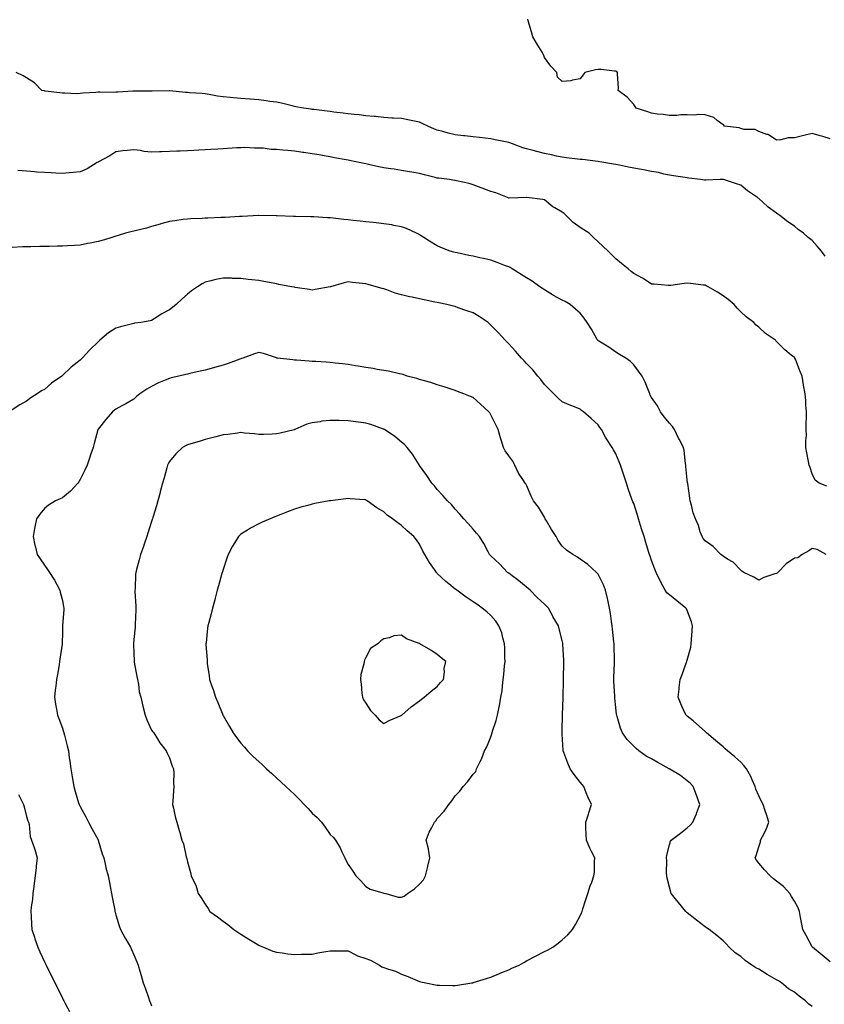
# Model space of a CAD drawing. Units: inches. Extents: x 923603 to 926243, y 7297898 to 7300538.
# Drawn here: x 925034 to 925485, y 7299020 to 7299572 of the extents above; entities that cross this region are included whole.
import ezdxf

# ---------------------------------------------------------------- set-up
doc = ezdxf.new("R2010")
doc.units = ezdxf.units.IN
doc.header["$MEASUREMENT"] = 0
doc.layers.add('Contour_92367297', color=7, linetype='Continuous', true_color=0xf3c098)

msp = doc.modelspace()

# ---------------------------------------------------------------- linework, layer by layer
at = {"layer": 'Contour_92367297'}
for points in [[(925488.05, 7299504.79, 3245), (925483.95, 7299506.02, 3245), (925482.54, 7299506.41, 3245), (925478.05, 7299507.8, 3245), (925473.29, 7299506.68, 3245), (925472.65, 7299506.52, 3245), (925468.05, 7299505.43, 3245), (925464.61, 7299505.36, 3245), (925460.36, 7299504.22, 3245), (925458.05, 7299504.14, 3245), (925453.35, 7299507.21, 3245), (925452.66, 7299507.31, 3245), (925448.05, 7299508.89, 3245), (925446.07, 7299509.94, 3245), (925439.9, 7299510.07, 3245), (925438.05, 7299510.56, 3245), (925437.01, 7299510.88, 3245), (925428.85, 7299511.92, 3245), (925428.52, 7299512.39, 3245), (925428.05, 7299512.66, 3245), (925424.81, 7299515.15, 3245), (925422.93, 7299516.8, 3245), (925418.05, 7299518.18, 3245), (925414.47, 7299518.34, 3245), (925411.87, 7299518.1, 3245), (925408.05, 7299518.2, 3245), (925404.35, 7299518.22, 3245), (925402.1, 7299517.87, 3245), (925398.05, 7299517.88, 3245), (925394.61, 7299518.48, 3245), (925391.31, 7299518.66, 3245), (925388.05, 7299519.13, 3245), (925385.97, 7299519.84, 3245), (925379.38, 7299521.92, 3245), (925378.95, 7299522.83, 3245), (925378.05, 7299524.03, 3245), (925374.31, 7299528.18, 3245), (925369.39, 7299531.92, 3245), (925369.43, 7299533.3, 3245), (925368.96, 7299541, 3245), (925369, 7299541.92, 3245), (925368.56, 7299542.43, 3245), (925368.05, 7299542.79, 3245), (925367.19, 7299542.79, 3245), (925359.75, 7299543.62, 3245), (925358.05, 7299543.62, 3245), (925356.58, 7299543.38, 3245), (925350.61, 7299541.92, 3245), (925349.53, 7299540.44, 3245), (925348.05, 7299538.48, 3245), (925343.82, 7299537.69, 3245), (925342.76, 7299537.2, 3245), (925338.05, 7299536.92, 3245), (925335.43, 7299539.3, 3245), (925335.05, 7299541.92, 3245), (925331.55, 7299545.42, 3245), (925328.05, 7299550.38, 3245), (925327.66, 7299551.53, 3245), (925327.5, 7299551.92, 3245), (925326.7, 7299553.27, 3245), (925324, 7299557.87, 3245), (925321.59, 7299561.92, 3245), (925320.78, 7299564.65, 3245), (925318.98, 7299570.98, 3245), (925318.72, 7299571.92, 3245)], [(925485.23, 7299439.1, 3246), (925483.2, 7299441.92, 3246), (925480.78, 7299444.65, 3246), (925478.05, 7299447.78, 3246), (925475.68, 7299449.55, 3246), (925473.16, 7299451.92, 3246), (925470.13, 7299453.99, 3246), (925468.05, 7299455.89, 3246), (925464.45, 7299458.33, 3246), (925459.97, 7299461.92, 3246), (925458.8, 7299462.66, 3246), (925458.05, 7299463.24, 3246), (925453.42, 7299466.56, 3246), (925452.98, 7299466.85, 3246), (925448.05, 7299471.32, 3246), (925447.7, 7299471.57, 3246), (925447.28, 7299471.92, 3246), (925441.76, 7299475.63, 3246), (925438.05, 7299478.9, 3246), (925435.68, 7299479.55, 3246), (925428.28, 7299481.92, 3246), (925428.09, 7299481.96, 3246), (925428.05, 7299481.97, 3246), (925427.99, 7299481.98, 3246), (925426.38, 7299481.92, 3246), (925418.41, 7299481.56, 3246), (925418.05, 7299481.55, 3246), (925417.7, 7299481.58, 3246), (925415.53, 7299481.92, 3246), (925408.94, 7299482.81, 3246), (925408.05, 7299482.92, 3246), (925406.87, 7299483.1, 3246), (925400.27, 7299484.14, 3246), (925398.05, 7299484.49, 3246), (925394.87, 7299485.09, 3246), (925392, 7299485.87, 3246), (925388.05, 7299486.49, 3246), (925383.53, 7299487.4, 3246), (925382.39, 7299487.58, 3246), (925378.05, 7299488.4, 3246), (925375.14, 7299489.01, 3246), (925369.99, 7299489.98, 3246), (925368.05, 7299490.37, 3246), (925366.69, 7299490.56, 3246), (925358.99, 7299491.92, 3246), (925358.17, 7299492.04, 3246), (925358.05, 7299492.06, 3246), (925357.89, 7299492.08, 3246), (925349.27, 7299493.14, 3246), (925348.05, 7299493.29, 3246), (925346.51, 7299493.46, 3246), (925340.37, 7299494.24, 3246), (925338.05, 7299494.5, 3246), (925334.86, 7299495.1, 3246), (925332, 7299495.87, 3246), (925328.05, 7299496.49, 3246), (925323.82, 7299497.69, 3246), (925321.8, 7299498.17, 3246), (925318.05, 7299499.18, 3246), (925315.94, 7299499.8, 3246), (925310.21, 7299501.92, 3246), (925308.62, 7299502.49, 3246), (925308.05, 7299502.66, 3246), (925307.12, 7299502.86, 3246), (925300.4, 7299504.26, 3246), (925298.05, 7299504.75, 3246), (925294.81, 7299505.16, 3246), (925291.63, 7299505.5, 3246), (925288.05, 7299505.97, 3246), (925283.53, 7299506.44, 3246), (925282.63, 7299506.5, 3246), (925278.05, 7299507.03, 3246), (925274.11, 7299507.98, 3246), (925271.15, 7299508.82, 3246), (925268.05, 7299509.63, 3246), (925266.41, 7299510.28, 3246), (925262.69, 7299511.92, 3246), (925259.52, 7299513.38, 3246), (925258.05, 7299514.07, 3246), (925255.3, 7299514.67, 3246), (925251.5, 7299515.37, 3246), (925248.05, 7299516.19, 3246), (925243.56, 7299516.41, 3246), (925242.59, 7299516.46, 3246), (925238.05, 7299516.69, 3246), (925233.35, 7299517.22, 3246), (925232.71, 7299517.26, 3246), (925228.05, 7299517.73, 3246), (925224.37, 7299518.24, 3246), (925221.54, 7299518.43, 3246), (925218.05, 7299518.86, 3246), (925215.36, 7299519.23, 3246), (925210.17, 7299519.8, 3246), (925208.05, 7299520.08, 3246), (925206.41, 7299520.29, 3246), (925198.81, 7299521.17, 3246), (925198.05, 7299521.26, 3246), (925197.46, 7299521.33, 3246), (925193.14, 7299521.92, 3246), (925188.9, 7299522.78, 3246), (925188.05, 7299523, 3246), (925186.67, 7299523.3, 3246), (925180.83, 7299524.7, 3246), (925178.05, 7299525.27, 3246), (925174.21, 7299525.76, 3246), (925172.26, 7299526.13, 3246), (925168.05, 7299526.6, 3246), (925163.15, 7299527.02, 3246), (925162.96, 7299527.02, 3246), (925158.05, 7299527.34, 3246), (925153.87, 7299527.74, 3246), (925152.02, 7299527.95, 3246), (925148.05, 7299528.33, 3246), (925144.86, 7299528.73, 3246), (925140.24, 7299529.72, 3246), (925138.05, 7299530.05, 3246), (925136.29, 7299530.16, 3246), (925129.33, 7299530.64, 3246), (925128.05, 7299530.73, 3246), (925126.96, 7299530.83, 3246), (925118.27, 7299531.7, 3246), (925118.05, 7299531.71, 3246), (925117.86, 7299531.72, 3246), (925108.41, 7299531.56, 3246), (925108.05, 7299531.57, 3246), (925107.7, 7299531.57, 3246), (925098.53, 7299531.44, 3246), (925098.05, 7299531.44, 3246), (925097.55, 7299531.42, 3246), (925089.06, 7299530.9, 3246), (925088.05, 7299530.88, 3246), (925086.95, 7299530.83, 3246), (925079.02, 7299530.95, 3246), (925078.05, 7299530.88, 3246), (925076.86, 7299530.73, 3246), (925069.55, 7299530.42, 3246), (925068.05, 7299530.18, 3246), (925066.2, 7299530.07, 3246), (925059.52, 7299530.46, 3246), (925058.05, 7299530.34, 3246), (925056.67, 7299530.54, 3246), (925048.43, 7299531.54, 3246), (925048.05, 7299531.6, 3246), (925047.79, 7299531.67, 3246), (925046.54, 7299531.92, 3246), (925042.38, 7299536.25, 3246), (925038.05, 7299538.92, 3246), (925036.19, 7299540.06, 3246), (925032.15, 7299541.92, 3246)], [(925486.29, 7299310.16, 3247), (925481.87, 7299311.92, 3247), (925479.69, 7299313.55, 3247), (925478.05, 7299317.07, 3247), (925476.8, 7299320.67, 3247), (925476.38, 7299321.92, 3247), (925475.97, 7299324, 3247), (925475.06, 7299328.92, 3247), (925474.45, 7299331.92, 3247), (925474.37, 7299335.6, 3247), (925474.75, 7299338.62, 3247), (925474.67, 7299341.92, 3247), (925474.59, 7299345.39, 3247), (925474.86, 7299348.73, 3247), (925474.77, 7299351.92, 3247), (925474.47, 7299355.5, 3247), (925474.35, 7299358.22, 3247), (925474.01, 7299361.92, 3247), (925473.22, 7299366.75, 3247), (925473.18, 7299367.05, 3247), (925472.34, 7299371.92, 3247), (925471, 7299374.87, 3247), (925468.58, 7299381.38, 3247), (925468.37, 7299381.92, 3247), (925468.22, 7299382.09, 3247), (925468.05, 7299382.28, 3247), (925466.3, 7299383.67, 3247), (925462.62, 7299386.49, 3247), (925458.05, 7299391.3, 3247), (925457.71, 7299391.59, 3247), (925457.45, 7299391.92, 3247), (925451.9, 7299395.77, 3247), (925448.05, 7299399.34, 3247), (925446.59, 7299400.46, 3247), (925445.23, 7299401.92, 3247), (925441.11, 7299404.99, 3247), (925438.05, 7299407.93, 3247), (925436.01, 7299409.89, 3247), (925434.26, 7299411.92, 3247), (925430.87, 7299414.74, 3247), (925428.05, 7299416.89, 3247), (925425.06, 7299418.93, 3247), (925419.67, 7299421.92, 3247), (925418.62, 7299422.49, 3247), (925418.05, 7299422.72, 3247), (925417.15, 7299422.82, 3247), (925409.84, 7299423.71, 3247), (925408.05, 7299423.91, 3247), (925406.24, 7299423.73, 3247), (925398.81, 7299422.67, 3247), (925398.05, 7299422.58, 3247), (925397.32, 7299422.65, 3247), (925389.44, 7299423.31, 3247), (925388.05, 7299423.45, 3247), (925383.86, 7299426.12, 3247), (925382.89, 7299426.75, 3247), (925378.05, 7299429.4, 3247), (925376.66, 7299430.53, 3247), (925374.87, 7299431.92, 3247), (925371.14, 7299435.01, 3247), (925368.05, 7299437.61, 3247), (925365.88, 7299439.75, 3247), (925363.81, 7299441.92, 3247), (925360.77, 7299444.64, 3247), (925358.05, 7299447.09, 3247), (925355.6, 7299449.48, 3247), (925353.13, 7299451.92, 3247), (925350.03, 7299453.89, 3247), (925348.05, 7299455.05, 3247), (925344.08, 7299457.95, 3247), (925340.24, 7299461.92, 3247), (925339.11, 7299462.98, 3247), (925338.05, 7299463.7, 3247), (925333.92, 7299466.05, 3247), (925332.75, 7299466.62, 3247), (925328.05, 7299470.61, 3247), (925326.92, 7299470.79, 3247), (925318.12, 7299471.85, 3247), (925318.05, 7299471.86, 3247), (925317.99, 7299471.85, 3247), (925308.35, 7299471.63, 3247), (925308.05, 7299471.61, 3247), (925307.82, 7299471.69, 3247), (925307.27, 7299471.92, 3247), (925300.74, 7299474.61, 3247), (925298.05, 7299475.26, 3247), (925293.23, 7299477.11, 3247), (925292.66, 7299477.31, 3247), (925288.05, 7299479.01, 3247), (925285.84, 7299479.71, 3247), (925278.75, 7299481.22, 3247), (925278.05, 7299481.4, 3247), (925277.63, 7299481.5, 3247), (925274.8, 7299481.92, 3247), (925268.81, 7299482.67, 3247), (925268.05, 7299482.79, 3247), (925266.85, 7299483.11, 3247), (925260.78, 7299484.65, 3247), (925258.05, 7299485.44, 3247), (925253.84, 7299486.13, 3247), (925252.48, 7299486.35, 3247), (925248.05, 7299487.08, 3247), (925243.87, 7299487.74, 3247), (925241.96, 7299488.01, 3247), (925238.05, 7299488.62, 3247), (925235.29, 7299489.16, 3247), (925229.56, 7299490.41, 3247), (925228.05, 7299490.72, 3247), (925227.03, 7299490.9, 3247), (925222.48, 7299491.92, 3247), (925218.8, 7299492.67, 3247), (925218.05, 7299492.83, 3247), (925216.93, 7299493.04, 3247), (925210.38, 7299494.24, 3247), (925208.05, 7299494.7, 3247), (925204.67, 7299495.3, 3247), (925201.91, 7299495.78, 3247), (925198.05, 7299496.46, 3247), (925193.25, 7299497.13, 3247), (925192.76, 7299497.2, 3247), (925188.05, 7299497.89, 3247), (925184.3, 7299498.18, 3247), (925181.5, 7299498.47, 3247), (925178.05, 7299498.75, 3247), (925175.02, 7299498.89, 3247), (925170.46, 7299499.51, 3247), (925168.05, 7299499.63, 3247), (925165.75, 7299499.62, 3247), (925160.13, 7299499.85, 3247), (925158.05, 7299499.82, 3247), (925155.82, 7299499.69, 3247), (925150.59, 7299499.38, 3247), (925148.05, 7299499.22, 3247), (925145.18, 7299499.06, 3247), (925141.16, 7299498.81, 3247), (925138.05, 7299498.63, 3247), (925134.56, 7299498.43, 3247), (925131.71, 7299498.26, 3247), (925128.05, 7299498.05, 3247), (925124.02, 7299497.89, 3247), (925122.11, 7299497.86, 3247), (925118.05, 7299497.66, 3247), (925113.64, 7299497.51, 3247), (925112.37, 7299497.6, 3247), (925108.05, 7299497.41, 3247), (925103.88, 7299497.75, 3247), (925101.75, 7299498.22, 3247), (925098.05, 7299498.62, 3247), (925094.38, 7299498.25, 3247), (925091.97, 7299498, 3247), (925088.05, 7299497.6, 3247), (925084.64, 7299495.33, 3247), (925078.37, 7299491.92, 3247), (925078.19, 7299491.78, 3247), (925078.05, 7299491.72, 3247), (925077.61, 7299491.48, 3247), (925072.03, 7299487.95, 3247), (925068.05, 7299486.39, 3247), (925064.05, 7299485.91, 3247), (925061.93, 7299485.8, 3247), (925058.05, 7299485.39, 3247), (925054.41, 7299485.55, 3247), (925051.85, 7299485.72, 3247), (925048.05, 7299485.89, 3247), (925043.77, 7299486.21, 3247), (925042.44, 7299486.31, 3247), (925038.05, 7299486.62, 3247), (925033.19, 7299487.06, 3247)], [(925485.85, 7299271.92, 3248), (925480.8, 7299274.67, 3248), (925478.05, 7299275.23, 3248), (925476.08, 7299273.89, 3248), (925472.42, 7299271.92, 3248), (925469.99, 7299269.98, 3248), (925468.05, 7299269.82, 3248), (925463.34, 7299266.63, 3248), (925458.72, 7299261.92, 3248), (925458.43, 7299261.55, 3248), (925458.05, 7299261.36, 3248), (925457.13, 7299261, 3248), (925450.88, 7299259.09, 3248), (925448.05, 7299257.61, 3248), (925445.35, 7299259.22, 3248), (925439.74, 7299261.92, 3248), (925438.64, 7299262.51, 3248), (925438.05, 7299263.14, 3248), (925433.67, 7299267.55, 3248), (925430.58, 7299269.38, 3248), (925428.05, 7299271.07, 3248), (925427.53, 7299271.39, 3248), (925426.85, 7299271.92, 3248), (925422.51, 7299276.38, 3248), (925418.05, 7299279.58, 3248), (925417.02, 7299280.88, 3248), (925416.32, 7299281.92, 3248), (925415.33, 7299284.64, 3248), (925414.25, 7299288.11, 3248), (925412.62, 7299291.92, 3248), (925411.4, 7299295.27, 3248), (925410.44, 7299299.54, 3248), (925409.73, 7299301.92, 3248), (925409.54, 7299303.41, 3248), (925408.31, 7299311.67, 3248), (925408.27, 7299311.92, 3248), (925408.25, 7299312.12, 3248), (925408.05, 7299313.84, 3248), (925407.26, 7299321.14, 3248), (925407.16, 7299321.92, 3248), (925406.99, 7299322.97, 3248), (925406.24, 7299330.1, 3248), (925405.92, 7299331.92, 3248), (925403.42, 7299336.56, 3248), (925403.15, 7299337.02, 3248), (925400.86, 7299341.92, 3248), (925399.71, 7299343.58, 3248), (925398.05, 7299345.48, 3248), (925395.18, 7299349.05, 3248), (925393.02, 7299351.92, 3248), (925391.32, 7299355.19, 3248), (925388.05, 7299359.94, 3248), (925387.34, 7299361.21, 3248), (925386.99, 7299361.92, 3248), (925386.24, 7299363.74, 3248), (925384.54, 7299368.41, 3248), (925382.8, 7299371.92, 3248), (925380.76, 7299374.63, 3248), (925378.05, 7299378.09, 3248), (925376.18, 7299380.05, 3248), (925373.71, 7299381.92, 3248), (925370.15, 7299384.02, 3248), (925368.05, 7299385.33, 3248), (925364.2, 7299388.07, 3248), (925358.53, 7299391.44, 3248), (925358.05, 7299391.73, 3248), (925357.95, 7299391.81, 3248), (925357.86, 7299391.92, 3248), (925357.62, 7299392.36, 3248), (925354.34, 7299398.21, 3248), (925351.99, 7299401.92, 3248), (925350.38, 7299404.24, 3248), (925348.05, 7299407.13, 3248), (925345.41, 7299409.28, 3248), (925342.38, 7299411.92, 3248), (925339.71, 7299413.57, 3248), (925338.05, 7299414.38, 3248), (925333.13, 7299417.01, 3248), (925332.65, 7299417.32, 3248), (925328.05, 7299420.16, 3248), (925327.01, 7299420.88, 3248), (925325.52, 7299421.92, 3248), (925321.1, 7299424.97, 3248), (925318.05, 7299426.95, 3248), (925315, 7299428.86, 3248), (925310, 7299431.92, 3248), (925308.78, 7299432.65, 3248), (925308.05, 7299433.01, 3248), (925306.29, 7299433.68, 3248), (925301.65, 7299435.52, 3248), (925298.05, 7299436.78, 3248), (925293.89, 7299437.76, 3248), (925291.78, 7299438.19, 3248), (925288.05, 7299439.03, 3248), (925285.64, 7299439.52, 3248), (925279.14, 7299440.84, 3248), (925278.05, 7299441.05, 3248), (925277.36, 7299441.23, 3248), (925275.18, 7299441.92, 3248), (925270.03, 7299443.9, 3248), (925268.05, 7299444.84, 3248), (925263.6, 7299447.47, 3248), (925260.48, 7299449.5, 3248), (925258.05, 7299451.04, 3248), (925257.47, 7299451.34, 3248), (925256.33, 7299451.92, 3248), (925250.7, 7299454.57, 3248), (925248.05, 7299455.56, 3248), (925243.65, 7299456.31, 3248), (925242.66, 7299456.53, 3248), (925238.05, 7299457.25, 3248), (925233.83, 7299457.7, 3248), (925232.09, 7299457.89, 3248), (925228.05, 7299458.32, 3248), (925224.8, 7299458.67, 3248), (925220.89, 7299459.08, 3248), (925218.05, 7299459.38, 3248), (925215.76, 7299459.63, 3248), (925209.71, 7299460.27, 3248), (925208.05, 7299460.45, 3248), (925206.59, 7299460.46, 3248), (925198.93, 7299461.04, 3248), (925198.05, 7299461.05, 3248), (925197.21, 7299461.08, 3248), (925188.69, 7299461.28, 3248), (925188.05, 7299461.3, 3248), (925187.46, 7299461.33, 3248), (925178.29, 7299461.68, 3248), (925178.05, 7299461.69, 3248), (925177.83, 7299461.7, 3248), (925168.14, 7299461.83, 3248), (925167.96, 7299461.83, 3248), (925158.68, 7299461.29, 3248), (925158.05, 7299461.27, 3248), (925157.35, 7299461.22, 3248), (925149.17, 7299460.8, 3248), (925148.05, 7299460.74, 3248), (925146.8, 7299460.67, 3248), (925139.62, 7299460.36, 3248), (925138.05, 7299460.27, 3248), (925136.32, 7299460.19, 3248), (925130.02, 7299459.95, 3248), (925128.05, 7299459.85, 3248), (925125.68, 7299459.55, 3248), (925121.03, 7299458.93, 3248), (925118.05, 7299458.57, 3248), (925113.29, 7299457.16, 3248), (925112.92, 7299457.05, 3248), (925108.05, 7299455.63, 3248), (925105.24, 7299454.73, 3248), (925099.53, 7299453.4, 3248), (925098.05, 7299452.98, 3248), (925097.17, 7299452.8, 3248), (925093.44, 7299451.92, 3248), (925089.33, 7299450.64, 3248), (925088.05, 7299450.28, 3248), (925085.68, 7299449.55, 3248), (925081.72, 7299448.25, 3248), (925078.05, 7299447.19, 3248), (925073.65, 7299446.32, 3248), (925072.2, 7299446.07, 3248), (925068.05, 7299445.28, 3248), (925064.88, 7299445.09, 3248), (925060.97, 7299444.85, 3248), (925058.05, 7299444.67, 3248), (925055.33, 7299444.63, 3248), (925050.63, 7299444.51, 3248), (925048.05, 7299444.48, 3248), (925045.5, 7299444.48, 3248), (925040.48, 7299444.34, 3248), (925038.05, 7299444.35, 3248), (925035.65, 7299444.32, 3248), (925030.03, 7299443.9, 3248)], [(925488.05, 7299043.66, 3249), (925483.59, 7299047.46, 3249), (925478.18, 7299051.92, 3249), (925478.14, 7299052.01, 3249), (925478.05, 7299052.16, 3249), (925474.61, 7299058.48, 3249), (925472.67, 7299061.92, 3249), (925471.96, 7299065.83, 3249), (925471.48, 7299068.48, 3249), (925470.87, 7299071.92, 3249), (925470.17, 7299074.04, 3249), (925468.05, 7299077.62, 3249), (925466.47, 7299080.34, 3249), (925465.44, 7299081.92, 3249), (925461.99, 7299085.86, 3249), (925458.05, 7299088.83, 3249), (925456.33, 7299090.2, 3249), (925454.46, 7299091.92, 3249), (925451.33, 7299095.19, 3249), (925448.05, 7299099.05, 3249), (925446.74, 7299100.6, 3249), (925446, 7299101.92, 3249), (925446.61, 7299103.36, 3249), (925448.05, 7299108.05, 3249), (925448.98, 7299110.98, 3249), (925449.12, 7299111.92, 3249), (925450.14, 7299114.01, 3249), (925452.2, 7299117.77, 3249), (925453.8, 7299121.92, 3249), (925452.38, 7299126.25, 3249), (925451.75, 7299128.22, 3249), (925450.56, 7299131.92, 3249), (925449.69, 7299133.56, 3249), (925448.05, 7299136.8, 3249), (925446.52, 7299140.39, 3249), (925446.05, 7299141.92, 3249), (925444.36, 7299145.61, 3249), (925443.61, 7299147.48, 3249), (925441.15, 7299151.92, 3249), (925439.79, 7299153.66, 3249), (925438.05, 7299155.5, 3249), (925434.73, 7299158.61, 3249), (925430.52, 7299161.92, 3249), (925429.26, 7299163.12, 3249), (925428.05, 7299164.08, 3249), (925423.86, 7299167.73, 3249), (925418.88, 7299171.92, 3249), (925418.51, 7299172.38, 3249), (925418.05, 7299172.8, 3249), (925413.26, 7299177.13, 3249), (925411.25, 7299178.72, 3249), (925408.05, 7299181.3, 3249), (925407.7, 7299181.57, 3249), (925407.33, 7299181.92, 3249), (925406.75, 7299183.22, 3249), (925404.43, 7299188.3, 3249), (925402.9, 7299191.92, 3249), (925403.53, 7299196.44, 3249), (925403.59, 7299197.47, 3249), (925404.13, 7299201.92, 3249), (925405.22, 7299204.75, 3249), (925407.64, 7299211.51, 3249), (925407.79, 7299211.92, 3249), (925407.85, 7299212.12, 3249), (925408.05, 7299212.78, 3249), (925409.94, 7299220.03, 3249), (925410.19, 7299221.92, 3249), (925410.38, 7299224.25, 3249), (925410.82, 7299229.16, 3249), (925411.03, 7299231.92, 3249), (925410.37, 7299234.24, 3249), (925408.05, 7299240.54, 3249), (925407.54, 7299241.41, 3249), (925407.23, 7299241.92, 3249), (925402.18, 7299246.05, 3249), (925398.05, 7299249.27, 3249), (925396.64, 7299250.51, 3249), (925395.71, 7299251.92, 3249), (925392.98, 7299256.84, 3249), (925392.86, 7299257.11, 3249), (925390.59, 7299261.92, 3249), (925389.83, 7299263.7, 3249), (925388.05, 7299268.5, 3249), (925387.17, 7299271.04, 3249), (925386.91, 7299271.92, 3249), (925386.4, 7299273.57, 3249), (925384.85, 7299278.72, 3249), (925383.81, 7299281.92, 3249), (925382.46, 7299286.33, 3249), (925381.88, 7299288.09, 3249), (925380.66, 7299291.92, 3249), (925380.08, 7299293.95, 3249), (925378.05, 7299300.46, 3249), (925377.58, 7299301.45, 3249), (925377.37, 7299301.92, 3249), (925377.03, 7299302.95, 3249), (925374.88, 7299308.75, 3249), (925373.93, 7299311.92, 3249), (925372.49, 7299316.35, 3249), (925371.97, 7299317.99, 3249), (925370.72, 7299321.92, 3249), (925369.96, 7299323.83, 3249), (925368.05, 7299328.36, 3249), (925366.65, 7299330.52, 3249), (925365.98, 7299331.92, 3249), (925362.83, 7299336.7, 3249), (925362.32, 7299337.65, 3249), (925359.92, 7299341.92, 3249), (925359.15, 7299343.02, 3249), (925358.05, 7299344.63, 3249), (925354.15, 7299348.02, 3249), (925349.88, 7299351.92, 3249), (925348.82, 7299352.68, 3249), (925348.05, 7299353.25, 3249), (925345.78, 7299354.2, 3249), (925341.88, 7299355.75, 3249), (925338.05, 7299357.41, 3249), (925335.67, 7299359.55, 3249), (925333.37, 7299361.92, 3249), (925330.69, 7299364.56, 3249), (925328.05, 7299367.23, 3249), (925326, 7299369.87, 3249), (925324.35, 7299371.92, 3249), (925321.47, 7299375.35, 3249), (925318.05, 7299378.99, 3249), (925316.63, 7299380.5, 3249), (925315.22, 7299381.92, 3249), (925311.91, 7299385.78, 3249), (925308.05, 7299389.89, 3249), (925307.08, 7299390.95, 3249), (925306.13, 7299391.92, 3249), (925302.31, 7299396.18, 3249), (925298.05, 7299400.48, 3249), (925297.31, 7299401.18, 3249), (925296.46, 7299401.92, 3249), (925291.46, 7299405.33, 3249), (925288.05, 7299407.22, 3249), (925284.64, 7299408.51, 3249), (925279.78, 7299410.19, 3249), (925278.05, 7299410.82, 3249), (925277.16, 7299411.03, 3249), (925273.44, 7299411.92, 3249), (925268.99, 7299412.86, 3249), (925268.05, 7299413.05, 3249), (925266.61, 7299413.36, 3249), (925260.7, 7299414.57, 3249), (925258.05, 7299415.13, 3249), (925253.93, 7299416.04, 3249), (925252.47, 7299416.34, 3249), (925248.05, 7299417.34, 3249), (925244.49, 7299418.36, 3249), (925239.8, 7299420.17, 3249), (925238.05, 7299420.76, 3249), (925237.15, 7299421.02, 3249), (925233.79, 7299421.92, 3249), (925229.28, 7299423.15, 3249), (925228.05, 7299423.53, 3249), (925226.22, 7299423.75, 3249), (925220.47, 7299424.34, 3249), (925218.05, 7299424.63, 3249), (925215.84, 7299424.14, 3249), (925208.19, 7299421.92, 3249), (925208.05, 7299421.88, 3249), (925208, 7299421.87, 3249), (925199.67, 7299420.3, 3249), (925198.05, 7299420.09, 3249), (925196.5, 7299420.37, 3249), (925188.41, 7299421.57, 3249), (925188.05, 7299421.63, 3249), (925187.8, 7299421.67, 3249), (925186.42, 7299421.92, 3249), (925179.37, 7299423.25, 3249), (925178.05, 7299423.49, 3249), (925176.13, 7299423.84, 3249), (925170.94, 7299424.81, 3249), (925168.05, 7299425.34, 3249), (925164.18, 7299425.79, 3249), (925162.2, 7299426.07, 3249), (925158.05, 7299426.52, 3249), (925153.34, 7299426.63, 3249), (925152.79, 7299426.66, 3249), (925148.05, 7299426.75, 3249), (925143.96, 7299426.01, 3249), (925141.28, 7299425.15, 3249), (925138.05, 7299424.4, 3249), (925136.4, 7299423.57, 3249), (925133.67, 7299421.92, 3249), (925130.36, 7299419.61, 3249), (925128.05, 7299417.73, 3249), (925124.98, 7299414.99, 3249), (925121.76, 7299411.92, 3249), (925119.75, 7299410.21, 3249), (925118.05, 7299408.9, 3249), (925113.48, 7299406.49, 3249), (925110.94, 7299404.81, 3249), (925108.05, 7299402.99, 3249), (925107.22, 7299402.75, 3249), (925102.08, 7299401.92, 3249), (925098.49, 7299401.48, 3249), (925098.05, 7299401.42, 3249), (925097.37, 7299401.24, 3249), (925090.57, 7299399.4, 3249), (925088.05, 7299398.76, 3249), (925083.82, 7299396.15, 3249), (925079.12, 7299391.92, 3249), (925078.52, 7299391.44, 3249), (925078.05, 7299391.02, 3249), (925073.37, 7299386.6, 3249), (925069.11, 7299381.92, 3249), (925068.57, 7299381.4, 3249), (925068.05, 7299380.86, 3249), (925063.05, 7299376.91, 3249), (925062.74, 7299376.61, 3249), (925058.05, 7299372.12, 3249), (925057.93, 7299372.04, 3249), (925057.78, 7299371.92, 3249), (925052.01, 7299367.96, 3249), (925048.05, 7299364.41, 3249), (925046.38, 7299363.59, 3249), (925043.88, 7299361.92, 3249), (925040.34, 7299359.63, 3249), (925038.05, 7299357.83, 3249), (925034.29, 7299355.68, 3249), (925028.32, 7299351.92, 3249)], [(925478.05, 7299018.66, 3250), (925476.1, 7299019.97, 3250), (925474.23, 7299021.92, 3250), (925470.66, 7299024.54, 3250), (925468.05, 7299026.68, 3250), (925464.77, 7299028.64, 3250), (925460.77, 7299031.92, 3250), (925459.12, 7299032.98, 3250), (925458.05, 7299033.69, 3250), (925454.07, 7299035.89, 3250), (925452.74, 7299036.61, 3250), (925448.05, 7299039.53, 3250), (925446.41, 7299040.29, 3250), (925444.22, 7299041.92, 3250), (925440.55, 7299044.43, 3250), (925438.05, 7299046.65, 3250), (925434.87, 7299048.74, 3250), (925431.43, 7299051.92, 3250), (925429.84, 7299053.72, 3250), (925428.05, 7299055.56, 3250), (925424.59, 7299058.46, 3250), (925420.26, 7299061.92, 3250), (925418.88, 7299062.76, 3250), (925418.05, 7299063.24, 3250), (925413.13, 7299067, 3250), (925412.25, 7299067.72, 3250), (925408.05, 7299071.13, 3250), (925407.64, 7299071.51, 3250), (925407.27, 7299071.92, 3250), (925403.05, 7299076.92, 3250), (925399.09, 7299081.92, 3250), (925398.84, 7299082.71, 3250), (925398.05, 7299085.6, 3250), (925396.76, 7299090.63, 3250), (925396.55, 7299091.92, 3250), (925396.43, 7299093.54, 3250), (925396.55, 7299100.42, 3250), (925396.42, 7299101.92, 3250), (925396.53, 7299103.44, 3250), (925398.05, 7299109.17, 3250), (925398.62, 7299111.35, 3250), (925398.95, 7299111.92, 3250), (925404.24, 7299115.73, 3250), (925408.05, 7299118.8, 3250), (925409.69, 7299120.28, 3250), (925411.2, 7299121.92, 3250), (925413.26, 7299126.71, 3250), (925413.44, 7299127.3, 3250), (925415.09, 7299131.92, 3250), (925413.37, 7299136.6, 3250), (925413.2, 7299137.07, 3250), (925411.42, 7299141.92, 3250), (925409.79, 7299143.66, 3250), (925408.05, 7299145.06, 3250), (925404.16, 7299148.03, 3250), (925398.28, 7299151.69, 3250), (925398.05, 7299151.84, 3250), (925398, 7299151.86, 3250), (925397.9, 7299151.92, 3250), (925391.56, 7299155.44, 3250), (925388.05, 7299157.47, 3250), (925385.1, 7299158.97, 3250), (925380.98, 7299161.92, 3250), (925379.36, 7299163.23, 3250), (925378.05, 7299164.54, 3250), (925374.46, 7299168.33, 3250), (925371.81, 7299171.92, 3250), (925370.71, 7299174.59, 3250), (925368.75, 7299181.22, 3250), (925368.5, 7299181.92, 3250), (925368.46, 7299182.32, 3250), (925368.05, 7299186.14, 3250), (925367.53, 7299191.4, 3250), (925367.49, 7299191.92, 3250), (925367.46, 7299192.51, 3250), (925366.99, 7299200.87, 3250), (925366.95, 7299201.92, 3250), (925366.97, 7299203, 3250), (925367.2, 7299211.07, 3250), (925367.21, 7299211.92, 3250), (925367.21, 7299212.77, 3250), (925367.06, 7299220.93, 3250), (925367.05, 7299221.92, 3250), (925366.95, 7299223.02, 3250), (925366.21, 7299230.08, 3250), (925366.05, 7299231.92, 3250), (925365.66, 7299234.31, 3250), (925364.96, 7299238.82, 3250), (925364.47, 7299241.92, 3250), (925363.48, 7299246.48, 3250), (925363.37, 7299247.24, 3250), (925362.21, 7299251.92, 3250), (925361.08, 7299254.96, 3250), (925358.05, 7299260.89, 3250), (925357.64, 7299261.52, 3250), (925357.27, 7299261.92, 3250), (925352.39, 7299266.26, 3250), (925348.05, 7299269.36, 3250), (925346.47, 7299270.34, 3250), (925343.86, 7299271.92, 3250), (925340.48, 7299274.35, 3250), (925338.05, 7299276.55, 3250), (925335.81, 7299279.68, 3250), (925334.56, 7299281.92, 3250), (925332.03, 7299285.9, 3250), (925329.23, 7299290.74, 3250), (925328.53, 7299291.92, 3250), (925328.35, 7299292.22, 3250), (925328.05, 7299292.76, 3250), (925324.65, 7299298.51, 3250), (925321.99, 7299301.92, 3250), (925320.66, 7299304.54, 3250), (925318.05, 7299310.85, 3250), (925317.67, 7299311.54, 3250), (925317.32, 7299311.92, 3250), (925316.03, 7299313.94, 3250), (925313.61, 7299317.48, 3250), (925311.46, 7299321.92, 3250), (925310.26, 7299324.13, 3250), (925308.05, 7299327.12, 3250), (925306.11, 7299329.99, 3250), (925305.15, 7299331.92, 3250), (925303.87, 7299336.11, 3250), (925303.47, 7299337.34, 3250), (925302.09, 7299341.92, 3250), (925300.76, 7299344.63, 3250), (925298.05, 7299350.17, 3250), (925297.38, 7299351.25, 3250), (925296.9, 7299351.92, 3250), (925292.29, 7299356.16, 3250), (925288.05, 7299359.79, 3250), (925286.61, 7299360.48, 3250), (925282.86, 7299361.92, 3250), (925279.4, 7299363.27, 3250), (925278.05, 7299363.81, 3250), (925275.31, 7299364.65, 3250), (925271.94, 7299365.82, 3250), (925268.05, 7299366.89, 3250), (925264.36, 7299368.23, 3250), (925260.81, 7299369.16, 3250), (925258.05, 7299370.03, 3250), (925256.63, 7299370.5, 3250), (925251.24, 7299371.92, 3250), (925248.85, 7299372.72, 3250), (925248.05, 7299372.92, 3250), (925246.81, 7299373.15, 3250), (925240.67, 7299374.55, 3250), (925238.05, 7299375, 3250), (925234.36, 7299375.61, 3250), (925232.21, 7299376.08, 3250), (925228.05, 7299376.7, 3250), (925223.64, 7299377.51, 3250), (925222.31, 7299377.66, 3250), (925218.05, 7299378.35, 3250), (925214.9, 7299378.77, 3250), (925210.85, 7299379.12, 3250), (925208.05, 7299379.46, 3250), (925205.72, 7299379.59, 3250), (925199.96, 7299380.01, 3250), (925198.05, 7299380.12, 3250), (925196.28, 7299380.15, 3250), (925189.14, 7299380.83, 3250), (925188.05, 7299380.85, 3250), (925187.07, 7299380.93, 3250), (925178.53, 7299381.92, 3250), (925178.12, 7299382, 3250), (925178.05, 7299382.02, 3250), (925177.92, 7299382.05, 3250), (925170.71, 7299384.58, 3250), (925168.05, 7299385.01, 3250), (925165.71, 7299384.26, 3250), (925159.19, 7299381.92, 3250), (925158.32, 7299381.65, 3250), (925158.05, 7299381.59, 3250), (925157.54, 7299381.41, 3250), (925151, 7299378.97, 3250), (925148.05, 7299377.98, 3250), (925143.29, 7299376.68, 3250), (925142.63, 7299376.51, 3250), (925138.05, 7299375.28, 3250), (925135.32, 7299374.65, 3250), (925129.48, 7299373.36, 3250), (925128.05, 7299373.02, 3250), (925127.19, 7299372.78, 3250), (925123.28, 7299371.92, 3250), (925119.07, 7299370.89, 3250), (925118.05, 7299370.61, 3250), (925115.72, 7299369.59, 3250), (925111.93, 7299368.04, 3250), (925108.05, 7299366.13, 3250), (925105.35, 7299364.63, 3250), (925101.5, 7299361.92, 3250), (925099.54, 7299360.43, 3250), (925098.05, 7299359.02, 3250), (925093.59, 7299356.38, 3250), (925091.29, 7299355.15, 3250), (925088.05, 7299353.38, 3250), (925087.22, 7299352.74, 3250), (925086.12, 7299351.92, 3250), (925082.45, 7299347.53, 3250), (925078.05, 7299342.09, 3250), (925077.99, 7299341.98, 3250), (925077.96, 7299341.92, 3250), (925077.93, 7299341.8, 3250), (925075.89, 7299334.09, 3250), (925075.27, 7299331.92, 3250), (925073.89, 7299327.76, 3250), (925073.49, 7299326.47, 3250), (925071.91, 7299321.92, 3250), (925070.71, 7299319.26, 3250), (925068.05, 7299313.85, 3250), (925067.3, 7299312.67, 3250), (925066.65, 7299311.92, 3250), (925062.54, 7299307.43, 3250), (925058.05, 7299303.73, 3250), (925056.86, 7299303.11, 3250), (925054.17, 7299301.92, 3250), (925050.38, 7299299.59, 3250), (925048.05, 7299297.73, 3250), (925045.4, 7299294.57, 3250), (925043.58, 7299291.92, 3250), (925042.62, 7299287.35, 3250), (925042.53, 7299286.4, 3250), (925041.76, 7299281.92, 3250), (925042.73, 7299277.24, 3250), (925042.83, 7299276.7, 3250), (925043.92, 7299271.92, 3250), (925045.55, 7299269.41, 3250), (925048.05, 7299266, 3250), (925049.71, 7299263.57, 3250), (925050.92, 7299261.92, 3250), (925053.58, 7299257.45, 3250), (925054.9, 7299255.07, 3250), (925056.68, 7299251.92, 3250), (925056.9, 7299250.78, 3250), (925058.05, 7299246.23, 3250), (925058.73, 7299242.6, 3250), (925058.87, 7299241.92, 3250), (925058.88, 7299241.09, 3250), (925058.14, 7299232.02, 3250), (925058.15, 7299231.92, 3250), (925058.14, 7299231.83, 3250), (925058.05, 7299228.39, 3250), (925057.89, 7299222.08, 3250), (925057.9, 7299221.92, 3250), (925057.88, 7299221.75, 3250), (925056.62, 7299213.36, 3250), (925056.52, 7299211.92, 3250), (925056.18, 7299210.05, 3250), (925055.3, 7299204.67, 3250), (925054.76, 7299201.92, 3250), (925054.32, 7299198.19, 3250), (925054.04, 7299195.93, 3250), (925053.58, 7299191.92, 3250), (925054.26, 7299188.13, 3250), (925054.76, 7299185.2, 3250), (925055.34, 7299181.92, 3250), (925056.12, 7299180, 3250), (925058.05, 7299174.55, 3250), (925058.73, 7299172.6, 3250), (925058.94, 7299171.92, 3250), (925059.22, 7299170.75, 3250), (925060.81, 7299164.67, 3250), (925061.42, 7299161.92, 3250), (925061.93, 7299158.04, 3250), (925062.22, 7299156.09, 3250), (925062.74, 7299151.92, 3250), (925063.53, 7299147.41, 3250), (925063.71, 7299146.26, 3250), (925064.45, 7299141.92, 3250), (925065.29, 7299139.16, 3250), (925067.14, 7299132.83, 3250), (925067.42, 7299131.92, 3250), (925067.64, 7299131.51, 3250), (925068.05, 7299130.75, 3250), (925071.15, 7299125.03, 3250), (925072.78, 7299121.92, 3250), (925074.59, 7299118.46, 3250), (925078.05, 7299111.98, 3250), (925078.08, 7299111.92, 3250), (925078.09, 7299111.88, 3250), (925080.38, 7299104.25, 3250), (925081.21, 7299101.92, 3250), (925082.2, 7299097.77, 3250), (925082.49, 7299096.36, 3250), (925083.66, 7299091.92, 3250), (925084.37, 7299088.24, 3250), (925085, 7299084.97, 3250), (925085.59, 7299081.92, 3250), (925085.99, 7299079.87, 3250), (925087.4, 7299072.57, 3250), (925087.52, 7299071.92, 3250), (925087.63, 7299071.5, 3250), (925088.05, 7299070.09, 3250), (925089.93, 7299063.8, 3250), (925090.65, 7299061.92, 3250), (925093.17, 7299057.05, 3250), (925093.6, 7299056.37, 3250), (925096.27, 7299051.92, 3250), (925096.8, 7299050.67, 3250), (925098.05, 7299047.63, 3250), (925099.79, 7299043.66, 3250), (925100.53, 7299041.92, 3250), (925101.52, 7299038.44, 3250), (925102.23, 7299036.1, 3250), (925103.38, 7299031.92, 3250), (925104.69, 7299028.55, 3250), (925106.33, 7299023.64, 3250), (925106.95, 7299021.92, 3250), (925107.27, 7299021.14, 3250), (925108.05, 7299019.1, 3250)], [(925033.52, 7299137.39, 3249), (925034.38, 7299135.59, 3249), (925036.21, 7299131.92, 3249), (925036.62, 7299130.49, 3249), (925038.05, 7299125.13, 3249), (925038.8, 7299122.67, 3249), (925039.05, 7299121.92, 3249), (925039.4, 7299120.57, 3249), (925040.04, 7299113.91, 3249), (925040.85, 7299111.92, 3249), (925042.22, 7299107.75, 3249), (925042.69, 7299106.56, 3249), (925043.93, 7299101.92, 3249), (925043.46, 7299097.32, 3249), (925043.38, 7299096.59, 3249), (925042.9, 7299091.92, 3249), (925042.32, 7299087.65, 3249), (925042.11, 7299085.98, 3249), (925041.57, 7299081.92, 3249), (925041.28, 7299078.69, 3249), (925040.65, 7299074.52, 3249), (925040.4, 7299071.92, 3249), (925040.62, 7299069.35, 3249), (925040.75, 7299064.63, 3249), (925041, 7299061.92, 3249), (925042.39, 7299057.58, 3249), (925042.68, 7299056.55, 3249), (925044.33, 7299051.92, 3249), (925045.52, 7299049.38, 3249), (925048.05, 7299043.67, 3249), (925048.64, 7299042.51, 3249), (925048.9, 7299041.92, 3249), (925049.78, 7299040.19, 3249), (925052.02, 7299035.89, 3249), (925053.88, 7299031.92, 3249), (925055.33, 7299029.2, 3249), (925058.05, 7299023.42, 3249), (925058.56, 7299022.43, 3249), (925058.79, 7299021.92, 3249), (925059.63, 7299020.35, 3249), (925062.04, 7299015.91, 3249)]]:
    msp.add_polyline3d(points, dxfattribs=at)
for points in [[(925278.05, 7299030.48, 3251), (925279.33, 7299030.64, 3251), (925287.46, 7299031.92, 3251), (925288.05, 7299032.04, 3251), (925288.22, 7299032.09, 3251), (925295.63, 7299034.34, 3251), (925298.05, 7299035.16, 3251), (925302.8, 7299037.16, 3251), (925303.63, 7299037.5, 3251), (925308.05, 7299039.31, 3251), (925309.84, 7299040.13, 3251), (925313.88, 7299041.92, 3251), (925316.53, 7299043.43, 3251), (925318.05, 7299044.21, 3251), (925322.98, 7299046.85, 3251), (925323.07, 7299046.9, 3251), (925328.05, 7299049.43, 3251), (925329.69, 7299050.29, 3251), (925332.71, 7299051.92, 3251), (925335.77, 7299054.2, 3251), (925338.05, 7299055.97, 3251), (925341.09, 7299058.88, 3251), (925343.8, 7299061.92, 3251), (925345.41, 7299064.56, 3251), (925348.05, 7299069.48, 3251), (925348.81, 7299071.16, 3251), (925349.09, 7299071.92, 3251), (925349.56, 7299073.42, 3251), (925351.31, 7299078.66, 3251), (925352.26, 7299081.92, 3251), (925353.73, 7299086.24, 3251), (925354.55, 7299088.41, 3251), (925355.8, 7299091.92, 3251), (925355.99, 7299093.98, 3251), (925356.04, 7299099.91, 3251), (925356.19, 7299101.92, 3251), (925354.47, 7299105.5, 3251), (925353.51, 7299107.38, 3251), (925351.55, 7299111.92, 3251), (925351.42, 7299115.3, 3251), (925351.3, 7299118.68, 3251), (925351.18, 7299121.92, 3251), (925352.64, 7299126.51, 3251), (925352.83, 7299127.14, 3251), (925354.46, 7299131.92, 3251), (925352.35, 7299136.23, 3251), (925351.49, 7299138.48, 3251), (925350.02, 7299141.92, 3251), (925349.13, 7299142.99, 3251), (925348.05, 7299144.36, 3251), (925344.72, 7299148.59, 3251), (925342.52, 7299151.92, 3251), (925341.08, 7299154.96, 3251), (925338.95, 7299161.02, 3251), (925338.59, 7299161.92, 3251), (925338.52, 7299162.39, 3251), (925338.05, 7299171.31, 3251), (925338.02, 7299171.88, 3251), (925338.02, 7299171.92, 3251), (925338.02, 7299171.96, 3251), (925338.05, 7299173.66, 3251), (925338.19, 7299181.78, 3251), (925338.19, 7299182.06, 3251), (925338.45, 7299191.53, 3251), (925338.45, 7299191.92, 3251), (925338.46, 7299192.33, 3251), (925338.68, 7299201.29, 3251), (925338.7, 7299201.92, 3251), (925338.72, 7299202.58, 3251), (925338.94, 7299211.03, 3251), (925338.96, 7299211.92, 3251), (925338.93, 7299212.81, 3251), (925338.41, 7299221.56, 3251), (925338.4, 7299221.92, 3251), (925338.35, 7299222.22, 3251), (925338.05, 7299223.81, 3251), (925336.38, 7299230.25, 3251), (925335.95, 7299231.92, 3251), (925333.02, 7299236.89, 3251), (925332.95, 7299237.03, 3251), (925330.28, 7299241.92, 3251), (925329.17, 7299243.04, 3251), (925328.05, 7299244.03, 3251), (925324.04, 7299247.91, 3251), (925320.06, 7299251.92, 3251), (925319, 7299252.87, 3251), (925318.05, 7299253.69, 3251), (925313.51, 7299257.38, 3251), (925309.94, 7299260.03, 3251), (925308.05, 7299261.45, 3251), (925307.78, 7299261.65, 3251), (925307.4, 7299261.92, 3251), (925302.82, 7299266.7, 3251), (925298.05, 7299271.22, 3251), (925297.7, 7299271.57, 3251), (925297.34, 7299271.92, 3251), (925296.48, 7299273.49, 3251), (925294.19, 7299278.05, 3251), (925291.64, 7299281.92, 3251), (925289.99, 7299283.86, 3251), (925288.05, 7299286.06, 3251), (925285.35, 7299289.22, 3251), (925282.83, 7299291.92, 3251), (925280.58, 7299294.45, 3251), (925278.05, 7299297.27, 3251), (925275.97, 7299299.85, 3251), (925273.72, 7299301.92, 3251), (925271.11, 7299304.99, 3251), (925268.05, 7299308.31, 3251), (925266.54, 7299310.41, 3251), (925265.03, 7299311.92, 3251), (925262.26, 7299316.13, 3251), (925258.05, 7299321.83, 3251), (925257.99, 7299321.92, 3251), (925257.87, 7299322.1, 3251), (925254.2, 7299328.07, 3251), (925251.21, 7299331.92, 3251), (925249.61, 7299333.48, 3251), (925248.05, 7299334.82, 3251), (925244.26, 7299338.12, 3251), (925238.39, 7299341.92, 3251), (925238.16, 7299342.03, 3251), (925238.05, 7299342.07, 3251), (925237.83, 7299342.14, 3251), (925230.83, 7299344.69, 3251), (925228.05, 7299345.54, 3251), (925223.87, 7299346.1, 3251), (925222.36, 7299346.23, 3251), (925218.05, 7299346.89, 3251), (925213.08, 7299346.95, 3251), (925213.01, 7299346.96, 3251), (925208.05, 7299347.06, 3251), (925203.44, 7299346.54, 3251), (925202.44, 7299346.3, 3251), (925198.05, 7299345.72, 3251), (925195.02, 7299344.95, 3251), (925188.25, 7299341.92, 3251), (925188.1, 7299341.87, 3251), (925188.05, 7299341.85, 3251), (925187.96, 7299341.82, 3251), (925180.01, 7299339.96, 3251), (925178.05, 7299339.43, 3251), (925175.49, 7299339.36, 3251), (925170.76, 7299339.21, 3251), (925168.05, 7299339.14, 3251), (925165.6, 7299339.47, 3251), (925160.01, 7299339.96, 3251), (925158.05, 7299340.2, 3251), (925156.1, 7299339.97, 3251), (925150.77, 7299339.21, 3251), (925148.05, 7299338.88, 3251), (925143.93, 7299337.8, 3251), (925142.54, 7299337.44, 3251), (925138.05, 7299336.26, 3251), (925134.67, 7299335.3, 3251), (925130.08, 7299333.95, 3251), (925128.05, 7299333.37, 3251), (925127.08, 7299332.89, 3251), (925125.43, 7299331.92, 3251), (925121.61, 7299328.36, 3251), (925118.05, 7299324.05, 3251), (925117.33, 7299322.64, 3251), (925117.01, 7299321.92, 3251), (925116.59, 7299320.46, 3251), (925115.04, 7299314.93, 3251), (925114.2, 7299311.92, 3251), (925112.89, 7299307.09, 3251), (925112.76, 7299306.63, 3251), (925111.44, 7299301.92, 3251), (925110.7, 7299299.27, 3251), (925108.69, 7299292.56, 3251), (925108.51, 7299291.92, 3251), (925108.41, 7299291.57, 3251), (925108.05, 7299290.42, 3251), (925106.01, 7299283.96, 3251), (925105.32, 7299281.92, 3251), (925103.93, 7299277.8, 3251), (925103.5, 7299276.47, 3251), (925101.9, 7299271.92, 3251), (925101.02, 7299268.95, 3251), (925099.59, 7299263.46, 3251), (925099.16, 7299261.92, 3251), (925099.07, 7299260.9, 3251), (925098.77, 7299252.63, 3251), (925098.7, 7299251.92, 3251), (925098.7, 7299251.27, 3251), (925099.13, 7299243, 3251), (925099.12, 7299241.92, 3251), (925099.12, 7299240.86, 3251), (925098.91, 7299232.78, 3251), (925098.9, 7299231.92, 3251), (925098.8, 7299231.17, 3251), (925098.05, 7299224.22, 3251), (925097.87, 7299222.1, 3251), (925097.87, 7299221.92, 3251), (925097.88, 7299221.75, 3251), (925098.05, 7299216.82, 3251), (925098.26, 7299212.13, 3251), (925098.25, 7299211.92, 3251), (925098.29, 7299211.69, 3251), (925099.74, 7299203.61, 3251), (925100.05, 7299201.92, 3251), (925100.61, 7299199.36, 3251), (925101.07, 7299194.94, 3251), (925101.93, 7299191.92, 3251), (925103.05, 7299186.92, 3251), (925104.52, 7299181.92, 3251), (925105.33, 7299179.2, 3251), (925108.05, 7299173.5, 3251), (925108.69, 7299172.56, 3251), (925109.24, 7299171.92, 3251), (925111.25, 7299168.72, 3251), (925112.58, 7299166.44, 3251), (925116.19, 7299161.92, 3251), (925116.79, 7299160.65, 3251), (925118.05, 7299158.03, 3251), (925119.52, 7299153.39, 3251), (925120.25, 7299151.92, 3251), (925120.47, 7299149.5, 3251), (925120.22, 7299144.09, 3251), (925120.52, 7299141.92, 3251), (925120.37, 7299139.6, 3251), (925119.86, 7299133.73, 3251), (925119.73, 7299131.92, 3251), (925120.25, 7299129.72, 3251), (925121.31, 7299125.18, 3251), (925122.09, 7299121.92, 3251), (925123.5, 7299117.38, 3251), (925123.81, 7299116.17, 3251), (925124.99, 7299111.92, 3251), (925125.87, 7299109.74, 3251), (925127.39, 7299102.58, 3251), (925127.59, 7299101.92, 3251), (925127.73, 7299101.6, 3251), (925128.05, 7299099.67, 3251), (925129.9, 7299093.77, 3251), (925130.24, 7299091.92, 3251), (925132.01, 7299087.96, 3251), (925132.75, 7299086.62, 3251), (925134.19, 7299081.92, 3251), (925135.79, 7299079.66, 3251), (925138.05, 7299075.99, 3251), (925139.75, 7299073.63, 3251), (925140.73, 7299071.92, 3251), (925144.98, 7299068.84, 3251), (925148.05, 7299066.48, 3251), (925150.71, 7299064.58, 3251), (925154.14, 7299061.92, 3251), (925156.42, 7299060.29, 3251), (925158.05, 7299059.17, 3251), (925162.46, 7299056.32, 3251), (925165.27, 7299054.7, 3251), (925168.05, 7299053.05, 3251), (925168.83, 7299052.7, 3251), (925170.76, 7299051.92, 3251), (925175.89, 7299049.76, 3251), (925178.05, 7299049.1, 3251), (925181.25, 7299048.73, 3251), (925184.36, 7299048.23, 3251), (925188.05, 7299047.83, 3251), (925192, 7299047.96, 3251), (925194.07, 7299047.94, 3251), (925198.05, 7299048.04, 3251), (925201.22, 7299048.75, 3251), (925205.54, 7299049.41, 3251), (925208.05, 7299049.9, 3251), (925210.09, 7299049.89, 3251), (925215.99, 7299049.86, 3251), (925218.05, 7299049.84, 3251), (925222.12, 7299047.85, 3251), (925223.29, 7299047.16, 3251), (925228.05, 7299045.57, 3251), (925230.7, 7299044.58, 3251), (925235.61, 7299041.92, 3251), (925237.07, 7299040.94, 3251), (925238.05, 7299040.61, 3251), (925240.16, 7299039.81, 3251), (925244.56, 7299038.43, 3251), (925248.05, 7299036.75, 3251), (925251.61, 7299035.48, 3251), (925256.78, 7299033.19, 3251), (925258.05, 7299032.67, 3251), (925258.73, 7299032.59, 3251), (925261.55, 7299031.92, 3251), (925267.01, 7299030.88, 3251), (925268.05, 7299030.65, 3251), (925269.35, 7299030.62, 3251), (925276.65, 7299030.52, 3251)], [(925248.05, 7299079.9, 3252), (925249.44, 7299080.53, 3252), (925251.39, 7299081.92, 3252), (925255.28, 7299084.69, 3252), (925258.05, 7299087.19, 3252), (925260.23, 7299089.74, 3252), (925261.48, 7299091.92, 3252), (925262.5, 7299096.37, 3252), (925262.69, 7299097.28, 3252), (925263.82, 7299101.92, 3252), (925263.12, 7299106.85, 3252), (925263.13, 7299107, 3252), (925261.89, 7299111.92, 3252), (925263.56, 7299116.41, 3252), (925264.82, 7299118.69, 3252), (925266.38, 7299121.92, 3252), (925267.21, 7299122.76, 3252), (925268.05, 7299123.97, 3252), (925271.83, 7299128.13, 3252), (925274.47, 7299131.92, 3252), (925276.15, 7299133.82, 3252), (925278.05, 7299136.63, 3252), (925280.7, 7299139.27, 3252), (925282.5, 7299141.92, 3252), (925285.15, 7299144.81, 3252), (925288.05, 7299148.84, 3252), (925289.56, 7299150.42, 3252), (925290.04, 7299151.92, 3252), (925292.02, 7299155.89, 3252), (925292.79, 7299157.18, 3252), (925294.42, 7299161.92, 3252), (925295.8, 7299164.17, 3252), (925298.05, 7299169.81, 3252), (925298.61, 7299171.36, 3252), (925298.73, 7299171.92, 3252), (925298.99, 7299172.87, 3252), (925301.1, 7299178.86, 3252), (925301.79, 7299181.92, 3252), (925302.76, 7299186.63, 3252), (925302.89, 7299187.09, 3252), (925303.71, 7299191.92, 3252), (925304.33, 7299195.63, 3252), (925304.51, 7299198.38, 3252), (925305, 7299201.92, 3252), (925305.34, 7299204.63, 3252), (925305.76, 7299209.63, 3252), (925306.03, 7299211.92, 3252), (925305.93, 7299214.04, 3252), (925305.84, 7299219.7, 3252), (925305.73, 7299221.92, 3252), (925304.71, 7299225.27, 3252), (925304.13, 7299228, 3252), (925302.55, 7299231.92, 3252), (925300.75, 7299234.62, 3252), (925298.05, 7299237.68, 3252), (925295.87, 7299239.74, 3252), (925293.08, 7299241.92, 3252), (925290.13, 7299244.01, 3252), (925288.05, 7299245.47, 3252), (925284.19, 7299248.05, 3252), (925278.91, 7299251.92, 3252), (925278.42, 7299252.29, 3252), (925278.05, 7299252.59, 3252), (925274.57, 7299255.4, 3252), (925272.87, 7299256.73, 3252), (925268.05, 7299261.35, 3252), (925267.77, 7299261.64, 3252), (925267.55, 7299261.92, 3252), (925266.49, 7299263.48, 3252), (925263.64, 7299267.51, 3252), (925261.1, 7299271.92, 3252), (925259.99, 7299273.86, 3252), (925258.05, 7299277.77, 3252), (925256.32, 7299280.19, 3252), (925254.97, 7299281.92, 3252), (925251.23, 7299285.09, 3252), (925248.05, 7299288.15, 3252), (925245.86, 7299289.73, 3252), (925242.92, 7299291.92, 3252), (925240.05, 7299293.92, 3252), (925238.05, 7299295.8, 3252), (925234.21, 7299298.08, 3252), (925228.79, 7299301.92, 3252), (925228.36, 7299302.23, 3252), (925228.05, 7299302.48, 3252), (925227.43, 7299302.54, 3252), (925219.3, 7299303.17, 3252), (925218.05, 7299303.29, 3252), (925216.83, 7299303.14, 3252), (925208.16, 7299302.03, 3252), (925208.05, 7299302.02, 3252), (925207.97, 7299302, 3252), (925207.45, 7299301.92, 3252), (925199.53, 7299300.45, 3252), (925198.05, 7299300.08, 3252), (925195.49, 7299299.36, 3252), (925191.59, 7299298.38, 3252), (925188.05, 7299297.27, 3252), (925184.1, 7299295.88, 3252), (925180.49, 7299294.36, 3252), (925178.05, 7299293.4, 3252), (925176.99, 7299292.97, 3252), (925174.52, 7299291.92, 3252), (925170.02, 7299289.95, 3252), (925168.05, 7299289.11, 3252), (925163.38, 7299286.59, 3252), (925161.68, 7299285.54, 3252), (925158.05, 7299283.39, 3252), (925157.33, 7299282.64, 3252), (925156.77, 7299281.92, 3252), (925154.69, 7299278.56, 3252), (925153.4, 7299276.57, 3252), (925150.91, 7299271.92, 3252), (925150.13, 7299269.84, 3252), (925148.05, 7299263.5, 3252), (925147.71, 7299262.26, 3252), (925147.61, 7299261.92, 3252), (925147.43, 7299261.3, 3252), (925145.54, 7299254.44, 3252), (925144.79, 7299251.92, 3252), (925143.64, 7299247.51, 3252), (925143.41, 7299246.57, 3252), (925142.13, 7299241.92, 3252), (925141.31, 7299238.66, 3252), (925140.03, 7299233.9, 3252), (925139.52, 7299231.92, 3252), (925139.3, 7299230.67, 3252), (925138.53, 7299222.4, 3252), (925138.46, 7299221.92, 3252), (925138.44, 7299221.53, 3252), (925139.12, 7299212.99, 3252), (925139.08, 7299211.92, 3252), (925139.23, 7299210.74, 3252), (925140.24, 7299204.11, 3252), (925140.51, 7299201.92, 3252), (925141.81, 7299198.16, 3252), (925142.49, 7299196.36, 3252), (925143.9, 7299191.92, 3252), (925145.12, 7299188.99, 3252), (925147.88, 7299182.09, 3252), (925147.95, 7299181.92, 3252), (925148.05, 7299181.71, 3252), (925151.74, 7299175.61, 3252), (925153.74, 7299171.92, 3252), (925155.52, 7299169.39, 3252), (925158.05, 7299166.13, 3252), (925160.06, 7299163.93, 3252), (925161.82, 7299161.92, 3252), (925164.97, 7299158.84, 3252), (925168.05, 7299155.99, 3252), (925170.19, 7299154.06, 3252), (925172.46, 7299151.92, 3252), (925175.37, 7299149.23, 3252), (925178.05, 7299146.78, 3252), (925180.56, 7299144.43, 3252), (925183.26, 7299141.92, 3252), (925185.73, 7299139.61, 3252), (925188.05, 7299137.42, 3252), (925190.82, 7299134.68, 3252), (925193.56, 7299131.92, 3252), (925195.73, 7299129.6, 3252), (925198.05, 7299127.09, 3252), (925200.68, 7299124.55, 3252), (925203.22, 7299121.92, 3252), (925205.28, 7299119.15, 3252), (925208.05, 7299115.02, 3252), (925209.64, 7299113.51, 3252), (925210.99, 7299111.92, 3252), (925213.69, 7299107.55, 3252), (925214.54, 7299105.43, 3252), (925216.19, 7299101.92, 3252), (925216.83, 7299100.71, 3252), (925218.05, 7299098.16, 3252), (925220.7, 7299094.57, 3252), (925222.42, 7299091.92, 3252), (925225.17, 7299089.04, 3252), (925228.05, 7299086.01, 3252), (925230.48, 7299084.35, 3252), (925237.52, 7299082.45, 3252), (925238.05, 7299082.23, 3252), (925238.29, 7299082.16, 3252), (925239.27, 7299081.92, 3252), (925246.16, 7299080.03, 3252)], [(925248.05, 7299181.83, 3253), (925248.09, 7299181.88, 3253), (925248.14, 7299181.92, 3253), (925253.44, 7299186.54, 3253), (925258.05, 7299190.01, 3253), (925259.13, 7299190.84, 3253), (925260.68, 7299191.92, 3253), (925264.56, 7299195.41, 3253), (925268.05, 7299198.04, 3253), (925269.83, 7299200.14, 3253), (925271.48, 7299201.92, 3253), (925272.07, 7299205.94, 3253), (925271.98, 7299207.98, 3253), (925272.88, 7299211.92, 3253), (925270.25, 7299214.12, 3253), (925268.05, 7299215.98, 3253), (925264.4, 7299218.28, 3253), (925258.22, 7299221.92, 3253), (925258.09, 7299221.96, 3253), (925258.05, 7299221.99, 3253), (925257.93, 7299222.04, 3253), (925250.8, 7299224.67, 3253), (925248.05, 7299226.66, 3253), (925243.66, 7299226.31, 3253), (925241.36, 7299225.23, 3253), (925238.05, 7299224.71, 3253), (925236.38, 7299223.59, 3253), (925234.71, 7299221.92, 3253), (925230.67, 7299219.29, 3253), (925228.05, 7299214.23, 3253), (925227.18, 7299212.8, 3253), (925227, 7299211.92, 3253), (925226.86, 7299210.74, 3253), (925225.28, 7299204.69, 3253), (925225.07, 7299201.92, 3253), (925225.39, 7299199.26, 3253), (925225.82, 7299194.15, 3253), (925226.08, 7299191.92, 3253), (925226.66, 7299190.53, 3253), (925228.05, 7299188.68, 3253), (925230.71, 7299184.58, 3253), (925233.28, 7299181.92, 3253), (925235.42, 7299179.29, 3253), (925238.05, 7299177.26, 3253), (925241.05, 7299178.91, 3253), (925247.88, 7299181.75, 3253)]]:
    msp.add_polyline3d(points, close=True, dxfattribs=at)

doc.saveas('drawing.dxf')
